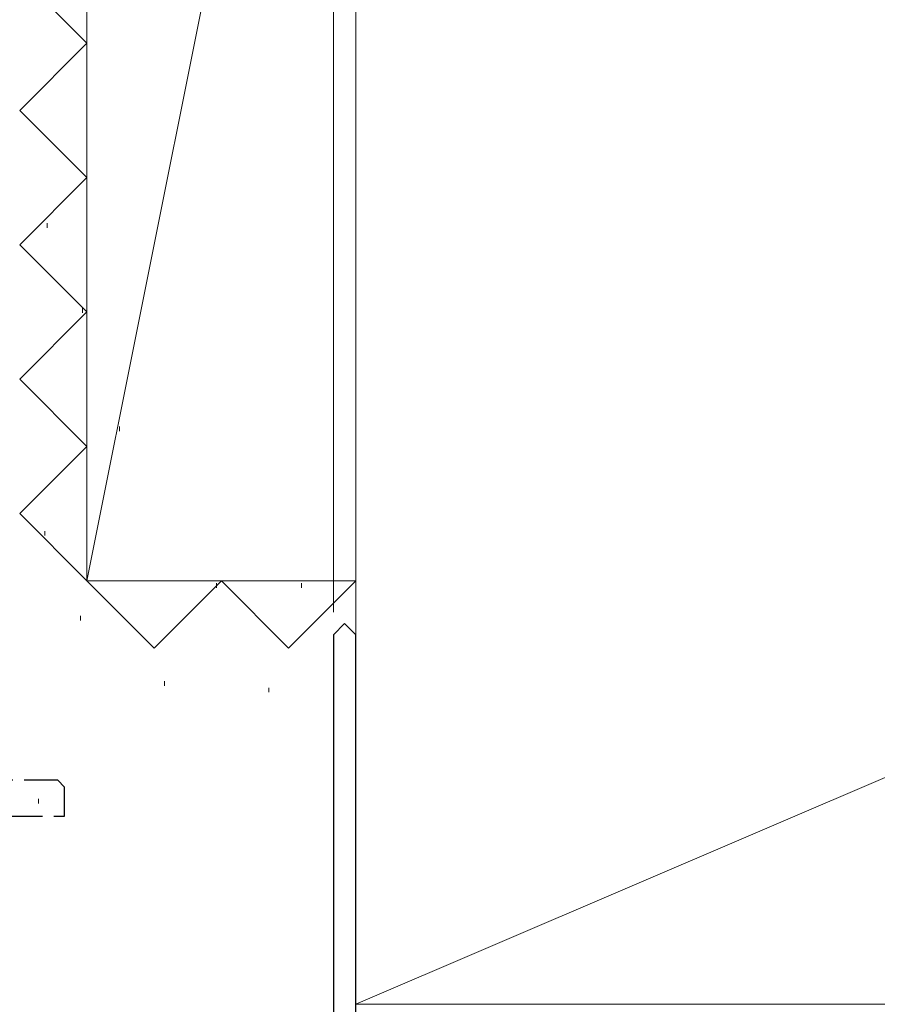
# Model space of a CAD drawing. Extents: x 0 to 990, y 0 to 1603.
# Drawn here: x 210 to 248, y 1047 to 1091 of the extents above; entities that cross this region are included whole.
import ezdxf

# ---------------------------------------------------------------- set-up
doc = ezdxf.new("R2010")
doc.units = 0
doc.linetypes.add('YHIDDEN_1', pattern=[4, 3, -1])
for name, color, linetype, lineweight in [('YKK_11', 7, 'CONTINUOUS', 30), ('YKK_D', 6, 'CONTINUOUS', 13), ('YSS_K', 3, 'CONTINUOUS', 13)]:
    doc.layers.add(name, color=color, linetype=linetype, lineweight=lineweight)

msp = doc.modelspace()

# ---------------------------------------------------------------- linework, layer by layer
at = {"layer": 'YKK_11', "color": 30, "linetype": 'YHIDDEN_1', "lineweight": -2, "ltscale": 0.5}
for p, q in [((211.62, 1056.864), (191.92, 1056.864)), ((211.92, 1056.564), (211.62, 1056.864)), ((211.92, 1055.264), (211.92, 1056.564)), ((207.44, 1055.264), (211.92, 1055.264))]:
    msp.add_line(p, q, dxfattribs=at)
at = {"layer": 'YKK_D', "ltscale": 1.5}
msp.add_line((223.922, 1064.364), (223.922, 1174.988), dxfattribs=at)
msp.add_line((223.922, 1064.364), (223.922, 1174.988), dxfattribs=at)
at = {"layer": 'YSS_K', "linetype": 'Continuous', "ltscale": 1.5}
for p, q in [((224.922, 1148.988, 0), (224.922, 1049.769, 0)), ((212.922, 1125.769, 0), (212.922, 1065.769, 0)), ((212.922, 1065.769, 0), (224.922, 1125.769, 0)), ((224.922, 1125.769, 0), (224.922, 1065.769, 0)), ((224.922, 1112.027), (224.922, 1046.864)), ((224.922, 1046.864), (329.922, 1091.864)), ((211.141, 1081.729, 0), (211.141, 1081.529, 0)), ((212.726, 1077.939, 0), (212.726, 1077.739, 0)), ((214.38, 1072.655, 0), (214.38, 1072.455, 0)), ((211.045, 1067.99, 0), (211.045, 1067.79, 0)), ((224.922, 1065.769, 0), (212.922, 1065.769, 0)), ((218.71, 1065.657, 0), (218.71, 1065.457, 0)), ((222.501, 1065.657, 0), (222.501, 1065.457, 0)), ((212.63, 1064.199, 0), (212.63, 1063.999, 0)), ((216.378, 1061.284, 0), (216.378, 1061.084, 0)), ((221.043, 1060.992, 0), (221.043, 1060.792, 0)), ((210.753, 1056.035, 0), (210.753, 1055.835, 0)), ((224.922, 1046.864), (329.922, 1046.864))]:
    msp.add_line(p, q, dxfattribs=at)
at = {"layer": 'YSS_K', "linetype": 'YHIDDEN_1', "ltscale": 1.5}
for p, q in [((212.922, 1089.769, 0), (209.922, 1092.769, 0)), ((209.922, 1086.769, 0), (212.922, 1089.769, 0)), ((212.922, 1083.769, 0), (209.922, 1086.769, 0)), ((209.922, 1080.769, 0), (212.922, 1083.769, 0)), ((212.922, 1077.769, 0), (209.922, 1080.769, 0)), ((209.922, 1074.769, 0), (212.922, 1077.769, 0)), ((212.922, 1071.769, 0), (209.922, 1074.769, 0)), ((209.922, 1068.769, 0), (212.922, 1071.769, 0)), ((212.922, 1065.769, 0), (209.922, 1068.769, 0)), ((215.922, 1062.769, 0), (212.922, 1065.769, 0)), ((218.922, 1065.769, 0), (215.922, 1062.769, 0)), ((221.922, 1062.769, 0), (218.922, 1065.769, 0)), ((224.922, 1065.769, 0), (221.922, 1062.769, 0))]:
    msp.add_line(p, q, dxfattribs=at)
at = {"layer": 'YSS_K', "color": 4, "linetype": 'ByBlock', "lineweight": -2, "ltscale": 0.5}
for p, q in [((224.422, 1063.864, 0), (223.922, 1063.364, 0)), ((224.922, 1063.364, 0), (224.422, 1063.864, 0)), ((223.922, 1063.364, 0), (223.922, 1029.864, 0)), ((224.922, 1043.864, 0), (224.922, 1063.364, 0))]:
    msp.add_line(p, q, dxfattribs=at)

doc.saveas('drawing.dxf')
